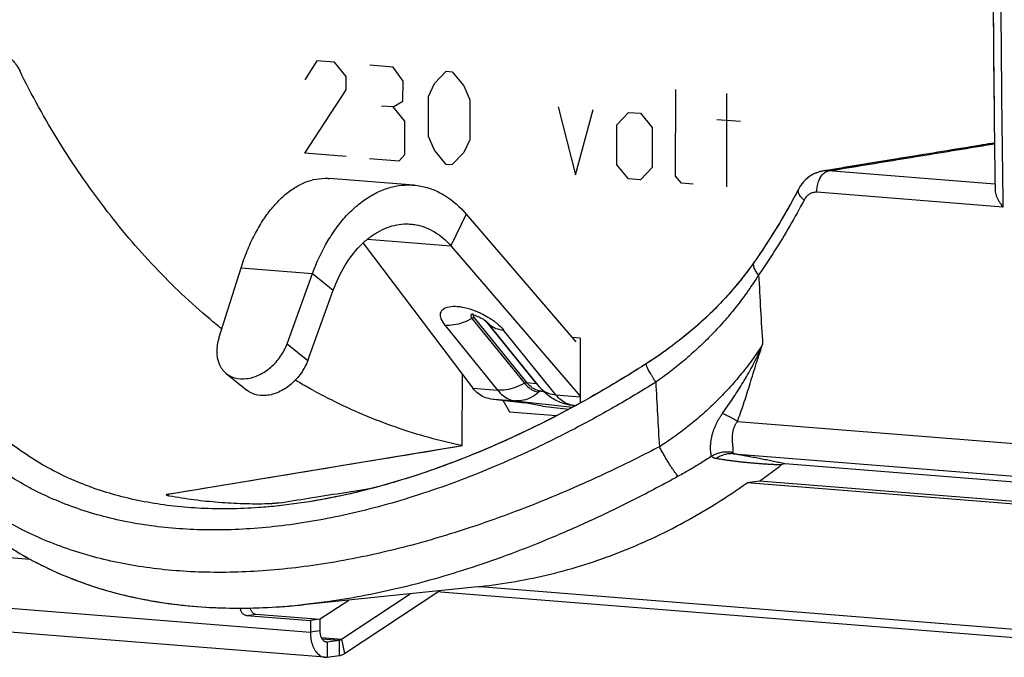
# Model space of a CAD drawing. Extents: x -40.1 to 16.8, y -25.3 to 26.4.
# Drawn here: x -27.4 to -2.2, y -24.2 to -7.9 of the extents above; entities that cross this region are included whole.
import ezdxf

# ---------------------------------------------------------------- set-up
doc = ezdxf.new("R2010")
doc.units = 0
doc.header["$LTSCALE"] = 16.335
doc.layers.get('0').update_dxf_attribs({"linetype": 'CONTINUOUS'})

msp = doc.modelspace()

# ---------------------------------------------------------------- linework, layer by layer
at = {"color": 9, "linetype": 'CONTINUOUS'}
for p, q in [((-19.808, -8.969), (-20.11, -9.456)), ((-19.356, -9.005), (-19.808, -8.969)), ((-19.055, -9.37), (-19.356, -9.005)), ((-17.848, -9.125), (-18.451, -9.077)), ((-17.597, -9.486), (-17.848, -9.125)), ((-16.793, -9.55), (-16.491, -9.233)), ((-16.491, -9.233), (-16.341, -9.245)), ((-16.341, -9.245), (-16.039, -9.61)), ((-19.055, -9.711), (-19.055, -9.37)), ((-17.598, -9.997), (-17.597, -9.486)), ((-16.944, -9.879), (-16.793, -9.55)), ((-20.112, -11.332), (-19.055, -9.711)), ((-16.039, -9.61), (-15.889, -9.963)), ((-10.614, -11.918), (-10.612, -9.701)), ((-9.307, -12.193), (-9.305, -9.805)), ((-17.849, -10.148), (-17.598, -9.997)), ((-16.945, -10.902), (-16.944, -9.879)), ((-15.889, -9.963), (-15.89, -10.986)), ((-17.849, -10.148), (-18.151, -10.124)), ((-17.548, -10.513), (-17.849, -10.148)), ((-13.627, -10.143), (-13.177, -11.885)), ((-13.177, -11.885), (-12.723, -10.215)), ((-12.12, -10.604), (-11.818, -10.287)), ((-11.818, -10.287), (-11.517, -10.311)), ((-11.517, -10.311), (-11.216, -10.676)), ((-17.549, -11.366), (-17.548, -10.513)), ((-9.557, -10.468), (-8.954, -10.516)), ((-12.121, -11.628), (-12.12, -10.604)), ((-11.216, -10.676), (-11.217, -11.7)), ((-16.795, -11.255), (-16.945, -10.902)), ((-15.89, -10.986), (-16.041, -11.315)), ((-19.056, -11.416), (-20.112, -11.332)), ((-16.493, -11.62), (-16.795, -11.255)), ((-16.041, -11.315), (-16.343, -11.632)), ((-18.453, -11.464), (-17.699, -11.524)), ((-17.699, -11.524), (-17.549, -11.366)), ((-16.343, -11.632), (-16.493, -11.62)), ((-11.82, -11.993), (-12.121, -11.628)), ((-11.217, -11.7), (-11.518, -12.017)), ((-2.435, -12.124), (-6.696, -11.785)), ((-11.518, -12.017), (-11.82, -11.993)), ((-10.463, -12.101), (-10.614, -11.918)), ((-10.162, -12.125), (-10.463, -12.101)), ((-2.232, -12.714), (-6.997, -12.334)), ((-15.98, -12.89), (-16.373, -13.703)), ((-18.504, -13.534), (-16.373, -13.703)), ((-21.745, -14.269), (-19.914, -14.414)), ((-19.914, -14.414), (-19.386, -14.842)), ((-15.832, -15.564), (-14.49, -17.225)), ((-14.427, -17.209), (-15.77, -15.547)), ((-15.486, -15.624), (-14.19, -17.228)), ((-16.517, -15.742), (-15.174, -17.403)), ((-13.679, -17.522), (-15.021, -15.861)), ((-20.567, -16.212), (-20.039, -16.64)), ((-15.805, -17.353), (-15.174, -17.403)), ((-14.427, -17.209), (-14.19, -17.228)), ((-15.361, -17.625), (-14.721, -17.676)), ((-14.065, -17.427), (-13.997, -17.433)), ((-13.679, -17.522), (-13.063, -17.571)), ((-14.721, -17.676), (-13.254, -17.838)), ((-13.246, -17.793), (-13.225, -17.795)), ((-13.225, -17.795), (-13.184, -17.799)), ((-13.185, -17.8), (-13.186, -17.8)), ((-9.034, -18.204), (-1.175, -18.83)), ((-9.124, -19.031), (-0.664, -19.704)), ((-23.621, -20.064), (-23.621, -20.114)), ((-15.622, -22.43), (1.11, -23.763)), ((-29.477, -22.844), (-19.97, -23.602)), ((-21.607, -23.173), (-21.363, -23.14)), ((-19.726, -23.569), (-19.97, -23.602)), ((-19.692, -23.739), (-19.173, -23.78)), ((-19.677, -23.767), (-19.23, -23.802)), ((-19.588, -23.84), (-19.543, -23.844)), ((-19.543, -23.844), (-19.544, -24.241)), ((-19.23, -23.802), (-19.23, -24.2)), ((-19.173, -23.78), (-19.098, -24.149))]:
    msp.add_line(p, q, dxfattribs=at)
at = {"color": 7, "linetype": 'CONTINUOUS'}
for p, q in [((-6.846, -11.791), (-6.847, -11.791)), ((-7.463, -12.247), (-7.463, -12.247)), ((-18.618, -13.634), (-15.805, -17.353)), ((-16.373, -13.703), (-13.063, -17.555)), ((-8.594, -14.109), (-8.594, -14.109)), ((-20.039, -16.64), (-19.386, -14.842)), ((-14.102, -17.318), (-15.445, -15.657)), ((-13.062, -16.072), (-13.259, -16.056)), ((-13.062, -16.072), (-13.064, -17.732)), ((-22.126, -16.974), (-21.598, -17.402)), ((-16.079, -18.822), (-16.077, -16.992)), ((-15.361, -17.625), (-14.467, -17.726)), ((-15.04, -17.661), (-14.872, -17.957)), ((-14.027, -17.815), (-14.467, -17.726)), ((-14.027, -17.815), (-13.35, -17.889)), ((-13.186, -17.8), (-13.246, -17.793)), ((-14.872, -17.957), (-13.665, -18.054)), ((-23.621, -20.064), (-16.079, -18.822)), ((1.422, -20.025), (-7.817, -19.289)), ((-8.467, -19.735), (-8.785, -19.774)), ((1.109, -20.562), (-8.785, -19.774)), ((1.425, -20.523), (-8.467, -19.735)), ((-20.002, -20.259), (-20.003, -20.26)), ((-37.448, -20.91), (-27.153, -21.73)), ((-15.691, -22.437), (-20.155, -22.898)), ((-19.098, -24.149), (-16.683, -22.551)), ((-16.635, -22.568), (1.242, -23.992)), ((-20.158, -22.898), (-20.161, -22.899)), ((-21.607, -23.173), (-19.97, -23.303)), ((-19.726, -23.271), (-19.97, -23.303)), ((-19.97, -23.303), (-19.97, -23.602)), ((-19.599, -24.243), (-29.106, -23.486)), ((-19.544, -24.241), (-19.23, -24.2))]:
    msp.add_line(p, q, dxfattribs=at)
at = {"color": 3, "linetype": 'CONTINUOUS'}
for p, q in [((-17.32, -12.151), (-19.481, -11.979)), ((-15.98, -12.89), (-13.168, -16.163)), ((-22.315, -16.073), (-21.745, -14.269)), ((-20.567, -16.212), (-19.914, -14.414)), ((-19.173, -23.78), (-17.411, -22.615)), ((-19.734, -23.27), (-18.989, -22.778)), ((-21.363, -23.14), (-19.726, -23.271)), ((-19.726, -23.271), (-19.726, -23.569)), ((-19.543, -23.844), (-19.23, -23.802))]:
    msp.add_line(p, q, dxfattribs=at)
at = {"color": 9, "linetype": 'CONTINUOUS'}
for points, knots in [([(-2.214, 8.526), (-2.242, 6.754), (-2.285, 3.21), (-2.31, -2.103), (-2.294, -7.41), (-2.257, -10.947), (-2.232, -12.714)], [0, 0, 0, 0, 0.250376, 0.500519, 0.750402, 1, 1, 1, 1]), ([(-6.696, -11.785), (-6.07, -11.682), (-4.815, -11.477), (-3.399, -11.246), (-2.609, -11.117), (-2.447, -11.09)], [0, 0, 0, 0, 0.442601, 0.885815, 1, 1, 1, 1]), ([(-6.997, -12.334), (-6.997, -12.31), (-6.995, -12.263), (-6.987, -12.192), (-6.973, -12.123), (-6.953, -12.057), (-6.928, -11.995), (-6.897, -11.94), (-6.863, -11.891), (-6.825, -11.85), (-6.784, -11.818), (-6.741, -11.796), (-6.711, -11.787), (-6.696, -11.785)], [0, 0, 0, 0, 0.106415, 0.212933, 0.318179, 0.42083, 0.519688, 0.613736, 0.702226, 0.784759, 0.86139, 0.932726, 1, 1, 1, 1]), ([(-6.906, -11.957), (-6.903, -11.951), (-6.889, -11.928), (-6.863, -11.891), (-6.825, -11.85), (-6.797, -11.828), (-6.783, -11.819)], [0, 0, 0, 0, 0.110494, 0.428326, 0.724763, 1, 1, 1, 1]), ([(-6.696, -11.785), (-6.726, -11.783), (-6.776, -11.782), (-6.825, -11.787), (-6.846, -11.791)], [0, 0, 0, 0, 0.584725, 1, 1, 1, 1]), ([(-6.783, -11.819), (-6.769, -11.81), (-6.746, -11.798), (-6.721, -11.79), (-6.711, -11.788)], [0, 0, 0, 0, 0.612288, 1, 1, 1, 1]), ([(-6.997, -12.334), (-6.997, -12.31), (-6.995, -12.263), (-6.987, -12.192), (-6.973, -12.123), (-6.953, -12.057), (-6.93, -12.002), (-6.913, -11.97), (-6.906, -11.957)], [0, 0, 0, 0, 0.182538, 0.365254, 0.545787, 0.72187, 0.891444, 1, 1, 1, 1]), ([(-7.325, -12.533), (-7.342, -12.518), (-7.373, -12.489), (-7.414, -12.442), (-7.444, -12.396), (-7.465, -12.352), (-7.475, -12.31), (-7.474, -12.275), (-7.467, -12.255), (-7.463, -12.247)], [0, 0, 0, 0, 0.200687, 0.384094, 0.547922, 0.691246, 0.815179, 0.923792, 1, 1, 1, 1]), ([(-7.325, -12.533), (-7.342, -12.518), (-7.373, -12.489), (-7.414, -12.442), (-7.444, -12.396), (-7.465, -12.352), (-7.475, -12.31), (-7.474, -12.275), (-7.467, -12.255), (-7.463, -12.247)], [0, 0, 0, 0, 0.200688, 0.384095, 0.547922, 0.691247, 0.81518, 0.923793, 1, 1, 1, 1]), ([(-6.997, -12.334), (-7.011, -12.333), (-7.04, -12.333), (-7.083, -12.338), (-7.125, -12.35), (-7.166, -12.368), (-7.204, -12.391), (-7.24, -12.419), (-7.272, -12.453), (-7.301, -12.491), (-7.318, -12.519), (-7.325, -12.533)], [0, 0, 0, 0, 0.106901, 0.213275, 0.319824, 0.427333, 0.536528, 0.648019, 0.76227, 0.879581, 1, 1, 1, 1]), ([(-7.325, -12.533), (-7.442, -12.756), (-7.685, -13.195), (-8.073, -13.835), (-8.348, -14.248), (-8.489, -14.451)], [0, 0, 0, 0, 0.336431, 0.669826, 1, 1, 1, 1]), ([(-8.489, -14.451), (-8.503, -14.435), (-8.53, -14.403), (-8.563, -14.353), (-8.59, -14.304), (-8.608, -14.257), (-8.617, -14.213), (-8.618, -14.172), (-8.61, -14.137), (-8.6, -14.117), (-8.594, -14.109)], [0, 0, 0, 0, 0.168574, 0.326323, 0.471572, 0.603336, 0.721581, 0.827563, 0.924188, 1, 1, 1, 1]), ([(-8.489, -14.451), (-8.503, -14.435), (-8.53, -14.403), (-8.563, -14.353), (-8.59, -14.304), (-8.608, -14.257), (-8.617, -14.213), (-8.618, -14.172), (-8.61, -14.137), (-8.6, -14.117), (-8.594, -14.109)], [0, 0, 0, 0, 0.168574, 0.326323, 0.471572, 0.603336, 0.72158, 0.827563, 0.924187, 1, 1, 1, 1]), ([(-8.489, -14.451), (-8.586, -14.606), (-8.786, -14.904), (-9.104, -15.323), (-9.43, -15.707), (-9.762, -16.059), (-10.098, -16.381), (-10.437, -16.677), (-10.778, -16.948), (-11.008, -17.117), (-11.123, -17.197)], [0, 0, 0, 0, 0.14349, 0.280616, 0.411855, 0.537774, 0.659201, 0.776557, 0.89005, 1, 1, 1, 1]), ([(-8.489, -14.451), (-8.473, -14.748), (-8.44, -15.342), (-8.405, -15.936), (-8.387, -16.234)], [0, 0, 0, 0, 0.498952, 1, 1, 1, 1]), ([(-21.053, -20.391), (-21.134, -20.398), (-21.464, -20.424), (-22.035, -20.449), (-22.76, -20.437), (-23.461, -20.382), (-24.14, -20.283), (-24.795, -20.14), (-25.428, -19.952), (-26.037, -19.719), (-26.623, -19.437), (-27.184, -19.106), (-27.718, -18.723), (-28.225, -18.287), (-28.701, -17.795), (-29.145, -17.245), (-29.552, -16.634), (-29.921, -15.959), (-30.134, -15.479), (-30.233, -15.229)], [0, 0, 0, 0, 0.021462, 0.087166, 0.150697, 0.212337, 0.272392, 0.331165, 0.388944, 0.4461, 0.502987, 0.559964, 0.617496, 0.675981, 0.735872, 0.797687, 0.861938, 0.92918, 1, 1, 1, 1]), ([(-21.053, -20.391), (-21.134, -20.398), (-21.464, -20.424), (-22.035, -20.449), (-22.76, -20.437), (-23.461, -20.382), (-24.14, -20.283), (-24.795, -20.14), (-25.428, -19.952), (-26.037, -19.719), (-26.623, -19.437), (-27.184, -19.106), (-27.718, -18.723), (-28.225, -18.287), (-28.701, -17.795), (-29.145, -17.245), (-29.552, -16.634), (-29.921, -15.959), (-30.134, -15.479), (-30.233, -15.229)], [0, 0, 0, 0, 0.021462, 0.087166, 0.150697, 0.212337, 0.272392, 0.331165, 0.388944, 0.4461, 0.502987, 0.559964, 0.617496, 0.675981, 0.735872, 0.797687, 0.861938, 0.92918, 1, 1, 1, 1]), ([(-16.517, -15.742), (-16.557, -15.691), (-16.62, -15.597), (-16.653, -15.435), (-16.566, -15.304), (-16.402, -15.252), (-16.194, -15.249), (-15.945, -15.297), (-15.774, -15.357), (-15.686, -15.395)], [0, 0, 0, 0, 0.140403, 0.245409, 0.337794, 0.452648, 0.605016, 0.791512, 1, 1, 1, 1]), ([(-11.123, -17.197), (-11.477, -17.419), (-12.178, -17.838), (-13.23, -18.413), (-14.258, -18.923), (-15.26, -19.369), (-16.234, -19.756), (-17.181, -20.085), (-18.099, -20.36), (-18.99, -20.583), (-19.853, -20.756), (-20.689, -20.88), (-21.498, -20.957), (-22.283, -20.989), (-23.043, -20.976), (-23.779, -20.918), (-24.491, -20.815), (-25.18, -20.667), (-25.846, -20.473), (-26.488, -20.232), (-27.105, -19.942), (-27.698, -19.602), (-28.263, -19.208), (-28.8, -18.76), (-29.306, -18.254), (-29.778, -17.689), (-30.214, -17.061), (-30.61, -16.368), (-30.839, -15.875), (-30.946, -15.618)], [0, 0, 0, 0, 0.05492, 0.107464, 0.157715, 0.205758, 0.251676, 0.295584, 0.337582, 0.377761, 0.41629, 0.453287, 0.488889, 0.523257, 0.556517, 0.588813, 0.620298, 0.651124, 0.681435, 0.711416, 0.741244, 0.771096, 0.801203, 0.831763, 0.863, 0.895174, 0.928542, 0.963385, 1, 1, 1, 1]), ([(-11.123, -17.197), (-11.477, -17.419), (-12.178, -17.838), (-13.23, -18.413), (-14.258, -18.923), (-15.26, -19.369), (-16.234, -19.756), (-17.181, -20.085), (-18.099, -20.36), (-18.99, -20.583), (-19.853, -20.756), (-20.689, -20.88), (-21.498, -20.957), (-22.283, -20.989), (-23.043, -20.976), (-23.779, -20.918), (-24.491, -20.815), (-25.18, -20.667), (-25.846, -20.473), (-26.488, -20.232), (-27.105, -19.942), (-27.698, -19.602), (-28.263, -19.208), (-28.8, -18.76), (-29.306, -18.254), (-29.778, -17.689), (-30.214, -17.061), (-30.61, -16.368), (-30.839, -15.875), (-30.946, -15.618)], [0, 0, 0, 0, 0.05492, 0.107464, 0.157715, 0.205758, 0.251676, 0.295584, 0.337582, 0.377761, 0.41629, 0.453287, 0.488889, 0.523257, 0.556517, 0.588813, 0.620298, 0.651124, 0.681435, 0.711416, 0.741244, 0.771096, 0.801203, 0.831763, 0.863, 0.895174, 0.928542, 0.963385, 1, 1, 1, 1]), ([(-15.832, -15.564), (-15.906, -15.606), (-16.057, -15.677), (-16.288, -15.739), (-16.444, -15.747), (-16.517, -15.742)], [0, 0, 0, 0, 0.356561, 0.692072, 1, 1, 1, 1]), ([(-15.834, -15.462), (-15.84, -15.465), (-15.852, -15.474), (-15.863, -15.499), (-15.856, -15.528), (-15.846, -15.544), (-15.841, -15.552)], [0, 0, 0, 0, 0.17506, 0.43333, 0.743108, 1, 1, 1, 1]), ([(-15.804, -15.453), (-15.81, -15.454), (-15.821, -15.456), (-15.831, -15.461), (-15.834, -15.462)], [0, 0, 0, 0, 0.626308, 1, 1, 1, 1]), ([(-15.77, -15.547), (-15.78, -15.547), (-15.798, -15.549), (-15.815, -15.555), (-15.822, -15.558)], [0, 0, 0, 0, 0.576499, 1, 1, 1, 1]), ([(-15.77, -15.547), (-15.776, -15.54), (-15.786, -15.525), (-15.792, -15.501), (-15.784, -15.485), (-15.776, -15.48), (-15.774, -15.479)], [0, 0, 0, 0, 0.37248, 0.659578, 0.902699, 1, 1, 1, 1]), ([(-15.597, -15.436), (-15.537, -15.464), (-15.451, -15.51), (-15.369, -15.562), (-15.342, -15.58)], [0, 0, 0, 0, 0.672836, 1, 1, 1, 1]), ([(-15.265, -15.634), (-15.241, -15.652), (-15.153, -15.72), (-15.072, -15.798), (-15.021, -15.861)], [0, 0, 0, 0, 0.269537, 1, 1, 1, 1]), ([(-15.376, -15.727), (-15.329, -15.766), (-15.215, -15.83), (-15.088, -15.855), (-15.021, -15.861)], [0, 0, 0, 0, 0.47877, 1, 1, 1, 1]), ([(-8.387, -16.234), (-8.484, -16.384), (-8.683, -16.672), (-9.001, -17.076), (-9.328, -17.445), (-9.662, -17.781), (-10, -18.088), (-10.341, -18.368), (-10.684, -18.622), (-10.917, -18.779), (-11.032, -18.853)], [0, 0, 0, 0, 0.14314, 0.279875, 0.410961, 0.537054, 0.658568, 0.775989, 0.88976, 1, 1, 1, 1]), ([(-9.417, -18.002), (-9.377, -17.946), (-9.297, -17.832), (-9.178, -17.659), (-9.06, -17.481), (-8.943, -17.296), (-8.827, -17.105), (-8.712, -16.904), (-8.6, -16.693), (-8.489, -16.469), (-8.42, -16.314), (-8.387, -16.234)], [0, 0, 0, 0, 0.101015, 0.203385, 0.307476, 0.413745, 0.522727, 0.635056, 0.751562, 0.873131, 1, 1, 1, 1]), ([(-9.034, -18.204), (-9.006, -18.131), (-8.951, -17.984), (-8.874, -17.758), (-8.799, -17.527), (-8.724, -17.287), (-8.648, -17.039), (-8.568, -16.78), (-8.482, -16.51), (-8.42, -16.327), (-8.387, -16.234)], [0, 0, 0, 0, 0.112798, 0.227419, 0.344609, 0.465197, 0.590099, 0.720322, 0.857048, 1, 1, 1, 1]), ([(-11.123, -17.197), (-11.136, -17.177), (-11.162, -17.136), (-11.2, -17.074), (-11.236, -17.015), (-11.269, -16.958), (-11.298, -16.905), (-11.322, -16.858), (-11.342, -16.816), (-11.357, -16.782), (-11.366, -16.755), (-11.371, -16.739), (-11.37, -16.727), (-11.367, -16.725), (-11.367, -16.725)], [0, 0, 0, 0, 0.13681, 0.271859, 0.402264, 0.525247, 0.638193, 0.73872, 0.824733, 0.894496, 0.946735, 0.98091, 0.998733, 1, 1, 1, 1]), ([(-11.123, -17.197), (-11.136, -17.177), (-11.162, -17.136), (-11.2, -17.074), (-11.236, -17.015), (-11.269, -16.958), (-11.298, -16.905), (-11.322, -16.858), (-11.342, -16.816), (-11.357, -16.782), (-11.366, -16.755), (-11.371, -16.739), (-11.37, -16.727), (-11.367, -16.725), (-11.367, -16.725)], [0, 0, 0, 0, 0.13681, 0.271859, 0.402264, 0.525247, 0.638194, 0.738721, 0.824733, 0.894496, 0.946736, 0.980911, 0.998734, 1, 1, 1, 1]), ([(-14.49, -17.225), (-14.563, -17.268), (-14.714, -17.339), (-14.946, -17.401), (-15.101, -17.409), (-15.174, -17.403)], [0, 0, 0, 0, 0.356561, 0.692072, 1, 1, 1, 1]), ([(-14.427, -17.209), (-14.434, -17.209), (-14.448, -17.209), (-14.469, -17.215), (-14.483, -17.221), (-14.49, -17.225)], [0, 0, 0, 0, 0.307928, 0.643439, 1, 1, 1, 1]), ([(-14.49, -17.225), (-14.456, -17.267), (-14.396, -17.328), (-14.324, -17.376), (-14.295, -17.392)], [0, 0, 0, 0, 0.617856, 1, 1, 1, 1]), ([(-14.278, -17.348), (-14.291, -17.339), (-14.347, -17.299), (-14.395, -17.249), (-14.427, -17.209)], [0, 0, 0, 0, 0.238601, 1, 1, 1, 1]), ([(-14.295, -17.392), (-14.281, -17.4), (-14.225, -17.427), (-14.165, -17.443), (-14.119, -17.448)], [0, 0, 0, 0, 0.256023, 1, 1, 1, 1]), ([(-14.076, -17.349), (-14.062, -17.363), (-14.003, -17.418), (-13.872, -17.491), (-13.745, -17.517), (-13.679, -17.522)], [0, 0, 0, 0, 0.130496, 0.546789, 1, 1, 1, 1]), ([(-11.123, -17.197), (-11.109, -17.473), (-11.079, -18.025), (-11.048, -18.577), (-11.032, -18.853)], [0, 0, 0, 0, 0.498918, 1, 1, 1, 1]), ([(-11.032, -18.853), (-11.407, -19.047), (-12.145, -19.415), (-13.247, -19.919), (-14.318, -20.364), (-15.36, -20.753), (-16.371, -21.088), (-17.351, -21.371), (-18.302, -21.604), (-19.224, -21.789), (-20.116, -21.927), (-20.981, -22.02), (-21.819, -22.068), (-22.63, -22.073), (-23.414, -22.034), (-24.172, -21.951), (-24.904, -21.825), (-25.61, -21.655), (-26.29, -21.441), (-26.942, -21.18), (-27.567, -20.872), (-28.162, -20.516), (-28.725, -20.11), (-29.256, -19.652), (-29.751, -19.139), (-30.208, -18.571), (-30.555, -18.047), (-30.745, -17.711), (-30.809, -17.591)], [0, 0, 0, 0, 0.057593, 0.112703, 0.165525, 0.216114, 0.264554, 0.311027, 0.355532, 0.398305, 0.43943, 0.478951, 0.517138, 0.554, 0.589686, 0.624384, 0.658137, 0.691141, 0.723534, 0.75544, 0.787051, 0.818538, 0.850086, 0.881911, 0.914242, 0.947308, 0.98137, 1, 1, 1, 1]), ([(-11.032, -18.853), (-11.407, -19.047), (-12.145, -19.415), (-13.247, -19.919), (-14.318, -20.364), (-15.36, -20.753), (-16.371, -21.088), (-17.351, -21.371), (-18.302, -21.604), (-19.224, -21.789), (-20.116, -21.927), (-20.981, -22.02), (-21.819, -22.068), (-22.63, -22.073), (-23.414, -22.034), (-24.172, -21.951), (-24.904, -21.825), (-25.61, -21.655), (-26.29, -21.441), (-26.942, -21.18), (-27.567, -20.872), (-28.162, -20.516), (-28.725, -20.11), (-29.256, -19.652), (-29.751, -19.139), (-30.208, -18.571), (-30.555, -18.047), (-30.745, -17.711), (-30.809, -17.591)], [0, 0, 0, 0, 0.057593, 0.112703, 0.165525, 0.216114, 0.264554, 0.311027, 0.355532, 0.398305, 0.43943, 0.478951, 0.517138, 0.554, 0.589686, 0.624384, 0.658137, 0.691141, 0.723534, 0.75544, 0.787051, 0.818538, 0.850086, 0.881911, 0.914242, 0.947308, 0.98137, 1, 1, 1, 1]), ([(-15.174, -17.403), (-15.133, -17.454), (-15.045, -17.543), (-14.89, -17.639), (-14.776, -17.67), (-14.721, -17.676)], [0, 0, 0, 0, 0.359432, 0.688825, 1, 1, 1, 1]), ([(-14.119, -17.448), (-14.175, -17.501), (-14.297, -17.591), (-14.505, -17.671), (-14.65, -17.682), (-14.721, -17.676)], [0, 0, 0, 0, 0.348707, 0.679827, 1, 1, 1, 1]), ([(-14.065, -17.427), (-14.071, -17.427), (-14.084, -17.428), (-14.103, -17.435), (-14.114, -17.443), (-14.119, -17.448)], [0, 0, 0, 0, 0.320173, 0.651293, 1, 1, 1, 1]), ([(-13.44, -17.727), (-13.476, -17.707), (-13.564, -17.649), (-13.638, -17.573), (-13.679, -17.522)], [0, 0, 0, 0, 0.382144, 1, 1, 1, 1]), ([(-13.335, -17.772), (-13.353, -17.766), (-13.389, -17.753), (-13.423, -17.736), (-13.44, -17.727)], [0, 0, 0, 0, 0.494772, 1, 1, 1, 1]), ([(-9.697, -19.095), (-9.697, -19.091), (-9.699, -19.083), (-9.702, -19.07), (-9.705, -19.056), (-9.707, -19.04), (-9.71, -19.023), (-9.712, -19.005), (-9.715, -18.986), (-9.717, -18.966), (-9.718, -18.945), (-9.719, -18.922), (-9.72, -18.898), (-9.72, -18.873), (-9.72, -18.847), (-9.719, -18.82), (-9.717, -18.791), (-9.715, -18.761), (-9.711, -18.73), (-9.707, -18.697), (-9.702, -18.664), (-9.695, -18.63), (-9.688, -18.595), (-9.68, -18.56), (-9.67, -18.524), (-9.66, -18.487), (-9.648, -18.45), (-9.635, -18.413), (-9.62, -18.374), (-9.605, -18.336), (-9.588, -18.297), (-9.57, -18.259), (-9.551, -18.221), (-9.531, -18.184), (-9.511, -18.147), (-9.489, -18.111), (-9.466, -18.075), (-9.442, -18.038), (-9.426, -18.014), (-9.417, -18.002)], [0, 0, 0, 0, 0.010382, 0.021825, 0.034329, 0.047905, 0.062515, 0.078102, 0.094655, 0.112176, 0.130673, 0.150159, 0.170652, 0.192175, 0.214758, 0.238434, 0.263243, 0.289228, 0.316425, 0.344675, 0.373716, 0.403485, 0.434007, 0.465284, 0.49732, 0.530119, 0.563693, 0.598055, 0.633205, 0.669191, 0.705864, 0.742635, 0.778994, 0.81501, 0.851068, 0.887426, 0.924227, 0.96168, 1, 1, 1, 1]), ([(-9.034, -18.204), (-9.056, -18.188), (-9.103, -18.158), (-9.176, -18.115), (-9.253, -18.075), (-9.334, -18.037), (-9.389, -18.013), (-9.417, -18.002)], [0, 0, 0, 0, 0.187357, 0.383172, 0.585365, 0.791734, 1, 1, 1, 1]), ([(-9.145, -18.999), (-9.144, -18.996), (-9.142, -18.991), (-9.14, -18.981), (-9.139, -18.971), (-9.138, -18.959), (-9.138, -18.946), (-9.139, -18.932), (-9.14, -18.917), (-9.141, -18.902), (-9.142, -18.885), (-9.144, -18.867), (-9.146, -18.849), (-9.148, -18.829), (-9.15, -18.809), (-9.152, -18.787), (-9.154, -18.765), (-9.155, -18.741), (-9.157, -18.717), (-9.158, -18.692), (-9.159, -18.667), (-9.16, -18.641), (-9.159, -18.615), (-9.159, -18.588), (-9.157, -18.562), (-9.155, -18.535), (-9.152, -18.508), (-9.148, -18.48), (-9.143, -18.453), (-9.137, -18.426), (-9.13, -18.399), (-9.121, -18.372), (-9.112, -18.346), (-9.102, -18.321), (-9.091, -18.297), (-9.078, -18.273), (-9.065, -18.25), (-9.05, -18.226), (-9.039, -18.211), (-9.034, -18.204)], [0, 0, 0, 0, 0.010615, 0.02233, 0.035266, 0.049502, 0.065034, 0.081811, 0.099813, 0.119027, 0.139436, 0.161022, 0.183771, 0.207671, 0.232712, 0.258885, 0.286186, 0.314611, 0.34414, 0.374547, 0.405499, 0.436883, 0.468685, 0.500869, 0.533406, 0.566266, 0.599436, 0.63291, 0.666676, 0.700775, 0.735074, 0.769054, 0.802299, 0.83494, 0.867382, 0.899906, 0.932688, 0.96597, 1, 1, 1, 1]), ([(-9.145, -18.999), (-9.144, -18.996), (-9.142, -18.991), (-9.14, -18.981), (-9.139, -18.971), (-9.138, -18.959), (-9.138, -18.946), (-9.139, -18.932), (-9.14, -18.917), (-9.141, -18.902), (-9.142, -18.885), (-9.144, -18.867), (-9.146, -18.849), (-9.148, -18.829), (-9.15, -18.809), (-9.152, -18.787), (-9.154, -18.765), (-9.155, -18.741), (-9.157, -18.717), (-9.158, -18.692), (-9.159, -18.667), (-9.16, -18.641), (-9.159, -18.615), (-9.159, -18.588), (-9.157, -18.562), (-9.155, -18.535), (-9.152, -18.508), (-9.148, -18.48), (-9.143, -18.453), (-9.137, -18.426), (-9.13, -18.399), (-9.121, -18.372), (-9.112, -18.346), (-9.102, -18.321), (-9.091, -18.297), (-9.078, -18.273), (-9.065, -18.25), (-9.05, -18.226), (-9.039, -18.211), (-9.034, -18.204)], [0, 0, 0, 0, 0.010615, 0.02233, 0.035266, 0.049502, 0.065034, 0.081811, 0.099813, 0.119027, 0.139436, 0.161022, 0.183771, 0.207671, 0.232712, 0.258885, 0.286186, 0.314611, 0.34414, 0.374547, 0.405499, 0.436883, 0.468685, 0.500869, 0.533406, 0.566266, 0.599436, 0.63291, 0.666676, 0.700775, 0.735074, 0.769054, 0.802299, 0.83494, 0.867382, 0.899906, 0.932688, 0.96597, 1, 1, 1, 1]), ([(-10.548, -19.608), (-10.558, -19.598), (-10.58, -19.574), (-10.614, -19.531), (-10.654, -19.476), (-10.699, -19.41), (-10.749, -19.335), (-10.802, -19.25), (-10.857, -19.159), (-10.915, -19.061), (-10.974, -18.959), (-11.013, -18.889), (-11.032, -18.853)], [0, 0, 0, 0, 0.046842, 0.108584, 0.184494, 0.273533, 0.374426, 0.485703, 0.605726, 0.732719, 0.864798, 1, 1, 1, 1]), ([(-9.697, -19.095), (-9.79, -19.157), (-9.978, -19.277), (-10.262, -19.447), (-10.453, -19.555), (-10.548, -19.608)], [0, 0, 0, 0, 0.339075, 0.672437, 1, 1, 1, 1]), ([(-9.145, -18.999), (-9.176, -18.993), (-9.238, -18.986), (-9.333, -18.985), (-9.428, -18.996), (-9.521, -19.018), (-9.611, -19.05), (-9.669, -19.079), (-9.697, -19.095)], [0, 0, 0, 0, 0.164653, 0.330227, 0.49667, 0.663881, 0.831716, 1, 1, 1, 1]), ([(-9.577, -19.155), (-9.582, -19.154), (-9.591, -19.152), (-9.605, -19.149), (-9.618, -19.145), (-9.631, -19.14), (-9.643, -19.135), (-9.655, -19.129), (-9.667, -19.122), (-9.677, -19.114), (-9.687, -19.105), (-9.694, -19.098), (-9.697, -19.095)], [0, 0, 0, 0, 0.104927, 0.20807, 0.30952, 0.409492, 0.508303, 0.606315, 0.703937, 0.801672, 0.900174, 1, 1, 1, 1]), ([(-9.124, -19.031), (-9.155, -19.028), (-9.218, -19.027), (-9.312, -19.039), (-9.405, -19.064), (-9.494, -19.102), (-9.55, -19.136), (-9.577, -19.155)], [0, 0, 0, 0, 0.196405, 0.39404, 0.593547, 0.795425, 1, 1, 1, 1]), ([(-7.912, -19.318), (-7.95, -19.317), (-8.025, -19.314), (-8.135, -19.308), (-8.243, -19.302), (-8.349, -19.295), (-8.453, -19.288), (-8.555, -19.28), (-8.655, -19.272), (-8.753, -19.263), (-8.849, -19.253), (-8.944, -19.243), (-9.038, -19.233), (-9.13, -19.221), (-9.221, -19.209), (-9.311, -19.197), (-9.4, -19.184), (-9.488, -19.17), (-9.547, -19.16), (-9.577, -19.155)], [0, 0, 0, 0, 0.067702, 0.133844, 0.19854, 0.261892, 0.323991, 0.384928, 0.444783, 0.503634, 0.561555, 0.618613, 0.674875, 0.730402, 0.785254, 0.839484, 0.893149, 0.946239, 1, 1, 1, 1]), ([(-9.124, -19.031), (-9.125, -19.03), (-9.129, -19.029), (-9.133, -19.028), (-9.137, -19.026), (-9.141, -19.023), (-9.144, -19.02), (-9.146, -19.017), (-9.147, -19.013), (-9.147, -19.009), (-9.147, -19.004), (-9.146, -19.001), (-9.145, -18.999)], [0, 0, 0, 0, 0.119828, 0.22993, 0.330817, 0.423644, 0.510468, 0.594487, 0.680139, 0.772734, 0.877766, 1, 1, 1, 1]), ([(-7.817, -19.289), (-7.84, -19.284), (-7.888, -19.274), (-7.96, -19.259), (-8.032, -19.243), (-8.104, -19.228), (-8.178, -19.213), (-8.252, -19.198), (-8.326, -19.183), (-8.402, -19.168), (-8.478, -19.153), (-8.555, -19.138), (-8.633, -19.123), (-8.712, -19.108), (-8.791, -19.092), (-8.872, -19.077), (-8.954, -19.062), (-9.038, -19.046), (-9.095, -19.036), (-9.124, -19.031)], [0, 0, 0, 0, 0.054581, 0.109515, 0.164832, 0.220558, 0.276724, 0.333362, 0.390505, 0.448191, 0.506456, 0.565342, 0.624892, 0.685148, 0.746163, 0.807977, 0.870645, 0.934202, 1, 1, 1, 1]), ([(-10.548, -19.608), (-10.916, -19.81), (-11.642, -20.195), (-12.728, -20.721), (-13.785, -21.187), (-14.814, -21.594), (-15.813, -21.945), (-16.784, -22.242), (-17.727, -22.488), (-18.641, -22.683), (-19.449, -22.816), (-19.952, -22.877), (-20.158, -22.898)], [0, 0, 0, 0, 0.123246, 0.241111, 0.354029, 0.462131, 0.565613, 0.664874, 0.759932, 0.851303, 0.939185, 1, 1, 1, 1]), ([(-10.548, -19.608), (-10.916, -19.81), (-11.642, -20.195), (-12.728, -20.721), (-13.785, -21.187), (-14.814, -21.594), (-15.813, -21.945), (-16.784, -22.242), (-17.727, -22.488), (-18.641, -22.683), (-19.435, -22.813), (-19.924, -22.874), (-20.116, -22.894)], [0, 0, 0, 0, 0.12376, 0.242115, 0.355504, 0.464057, 0.56797, 0.667645, 0.763099, 0.854851, 0.943099, 1, 1, 1, 1]), ([(-20.003, -20.26), (-20.177, -20.287), (-20.432, -20.324), (-20.689, -20.354), (-20.771, -20.363)], [0, 0, 0, 0, 0.67952, 1, 1, 1, 1])]:
    msp.add_open_spline(points, degree=3, knots=knots, dxfattribs=at)
at = {"color": 7, "linetype": 'CONTINUOUS'}
for points, knots in [([(-2.416, 8.088), (-2.45, 5.899), (-2.498, 1.324), (-2.504, -4.921), (-2.472, -8.976), (-2.453, -10.646)], [0, 0, 0, 0, 0.35065, 0.732477, 1, 1, 1, 1]), ([(-2.438, 6.54), (-2.452, 5.446), (-2.483, 2.578), (-2.505, -2.061), (-2.491, -6.696), (-2.465, -9.557), (-2.453, -10.646)], [0, 0, 0, 0, 0.191039, 0.500578, 0.809796, 1, 1, 1, 1]), ([(-28.081, -8.708), (-28.052, -8.71), (-27.993, -8.719), (-27.906, -8.744), (-27.821, -8.781), (-27.74, -8.83), (-27.662, -8.889), (-27.59, -8.958), (-27.525, -9.036), (-27.466, -9.123), (-27.432, -9.184), (-27.416, -9.216)], [0, 0, 0, 0, 0.101077, 0.204291, 0.309469, 0.417342, 0.528476, 0.642206, 0.758793, 0.878437, 1, 1, 1, 1]), ([(-22.24, -15.835), (-22.341, -15.752), (-22.69, -15.464), (-23.271, -14.943), (-23.963, -14.249), (-24.626, -13.509), (-25.257, -12.727), (-25.854, -11.904), (-26.416, -11.043), (-26.94, -10.146), (-27.262, -9.53), (-27.416, -9.216)], [0, 0, 0, 0, 0.046267, 0.160502, 0.276224, 0.393478, 0.512144, 0.632235, 0.753626, 0.876254, 1, 1, 1, 1]), ([(-22.24, -15.835), (-22.341, -15.752), (-22.69, -15.464), (-23.271, -14.943), (-23.963, -14.249), (-24.626, -13.509), (-25.257, -12.727), (-25.854, -11.904), (-26.416, -11.043), (-26.94, -10.146), (-27.262, -9.53), (-27.416, -9.216)], [0, 0, 0, 0, 0.046267, 0.160502, 0.276224, 0.393478, 0.512144, 0.632235, 0.753626, 0.876254, 1, 1, 1, 1]), ([(-2.448, -11.072), (-2.65, -11.105), (-3.496, -11.243), (-4.913, -11.475), (-6.128, -11.673), (-6.699, -11.767)], [0, 0, 0, 0, 0.142915, 0.596811, 1, 1, 1, 1]), ([(-2.448, -11.072), (-2.656, -11.106), (-3.494, -11.243), (-4.762, -11.45), (-5.822, -11.623), (-6.251, -11.694)], [0, 0, 0, 0, 0.164231, 0.661425, 1, 1, 1, 1]), ([(-6.868, -11.795), (-6.897, -11.8), (-7.01, -11.828), (-7.196, -11.92), (-7.362, -12.081), (-7.438, -12.201), (-7.463, -12.247)], [0, 0, 0, 0, 0.112662, 0.45049, 0.79714, 1, 1, 1, 1]), ([(-6.935, -11.81), (-6.957, -11.817), (-7.012, -11.835), (-7.098, -11.873), (-7.189, -11.929), (-7.273, -11.997), (-7.349, -12.076), (-7.413, -12.16), (-7.448, -12.219), (-7.463, -12.247)], [0, 0, 0, 0, 0.098703, 0.24774, 0.398398, 0.551165, 0.706555, 0.865132, 1, 1, 1, 1]), ([(-2.433, -12.275), (-2.433, -12.278), (-2.432, -12.292), (-2.43, -12.317), (-2.423, -12.35), (-2.414, -12.385), (-2.402, -12.421), (-2.387, -12.457), (-2.371, -12.494), (-2.352, -12.531), (-2.331, -12.568), (-2.308, -12.605), (-2.284, -12.642), (-2.259, -12.678), (-2.241, -12.702), (-2.232, -12.714)], [0, 0, 0, 0, 0.017825, 0.083722, 0.153446, 0.226836, 0.303649, 0.383599, 0.46636, 0.551579, 0.638876, 0.727837, 0.818012, 0.908911, 1, 1, 1, 1]), ([(-2.433, -12.275), (-2.433, -12.278), (-2.432, -12.292), (-2.43, -12.317), (-2.423, -12.35), (-2.414, -12.385), (-2.402, -12.421), (-2.387, -12.457), (-2.371, -12.494), (-2.352, -12.531), (-2.331, -12.568), (-2.308, -12.605), (-2.284, -12.642), (-2.259, -12.678), (-2.241, -12.702), (-2.232, -12.714)], [0, 0, 0, 0, 0.017825, 0.083722, 0.153446, 0.226836, 0.303649, 0.383599, 0.46636, 0.551579, 0.638876, 0.727837, 0.818012, 0.908911, 1, 1, 1, 1]), ([(-7.554, -12.418), (-7.638, -12.575), (-7.846, -12.945), (-8.156, -13.456), (-8.386, -13.806), (-8.484, -13.95)], [0, 0, 0, 0, 0.298387, 0.709725, 1, 1, 1, 1]), ([(-7.554, -12.418), (-7.633, -12.565), (-7.844, -12.943), (-8.154, -13.454), (-8.391, -13.813), (-8.484, -13.95)], [0, 0, 0, 0, 0.280472, 0.723241, 1, 1, 1, 1]), ([(-19.386, -14.842), (-19.306, -14.625), (-19.116, -14.221), (-18.787, -13.782), (-18.486, -13.508), (-18.253, -13.348), (-18.009, -13.232), (-17.76, -13.16), (-17.555, -13.14), (-17.435, -13.145), (-17.399, -13.148)], [0, 0, 0, 0, 0.248373, 0.477061, 0.583264, 0.684037, 0.779935, 0.871948, 0.96143, 1, 1, 1, 1]), ([(-17.399, -13.148), (-17.353, -13.151), (-17.224, -13.168), (-17.015, -13.229), (-16.699, -13.386), (-16.494, -13.566), (-16.373, -13.703)], [0, 0, 0, 0, 0.117062, 0.326402, 0.541541, 1, 1, 1, 1]), ([(-8.739, -14.311), (-8.796, -14.388), (-8.96, -14.602), (-9.243, -14.938), (-9.589, -15.307), (-9.942, -15.643), (-10.298, -15.952), (-10.657, -16.235), (-11.012, -16.492), (-11.25, -16.65), (-11.367, -16.725)], [0, 0, 0, 0, 0.079463, 0.226077, 0.366739, 0.5023, 0.633434, 0.760619, 0.884318, 1, 1, 1, 1]), ([(-8.739, -14.311), (-8.893, -14.519), (-9.275, -14.99), (-9.929, -15.65), (-10.654, -16.244), (-11.141, -16.58), (-11.367, -16.725)], [0, 0, 0, 0, 0.216532, 0.505853, 0.775478, 1, 1, 1, 1]), ([(-15.862, -15.457), (-15.863, -15.457), (-15.861, -15.457), (-15.83, -15.463), (-15.787, -15.474), (-15.744, -15.488), (-15.722, -15.497)], [0, 0, 0, 0, 0.04207, 0.096473, 0.529507, 1, 1, 1, 1]), ([(-15.722, -15.497), (-15.709, -15.501), (-15.657, -15.523), (-15.602, -15.554), (-15.572, -15.568)], [0, 0, 0, 0, 0.234999, 1, 1, 1, 1]), ([(-20.039, -16.64), (-20.081, -16.756), (-20.201, -16.983), (-20.456, -17.263), (-20.764, -17.462), (-21.086, -17.555), (-21.379, -17.534), (-21.539, -17.45), (-21.599, -17.401)], [0, 0, 0, 0, 0.187053, 0.38373, 0.567777, 0.734378, 0.883852, 1, 1, 1, 1]), ([(-11.367, -16.725), (-11.998, -17.129), (-13.287, -17.89), (-15.256, -18.851), (-17.199, -19.597), (-18.779, -20.035), (-19.705, -20.212), (-20.003, -20.26)], [0, 0, 0, 0, 0.239541, 0.477309, 0.699144, 0.9035, 1, 1, 1, 1]), ([(-11.367, -16.725), (-11.686, -16.929), (-12.322, -17.32), (-13.279, -17.86), (-14.219, -18.343), (-15.134, -18.77), (-16.024, -19.143), (-16.889, -19.464), (-17.728, -19.737), (-18.541, -19.962), (-19.296, -20.135), (-19.781, -20.224), (-20.002, -20.259)], [0, 0, 0, 0, 0.120909, 0.238465, 0.350856, 0.458278, 0.560933, 0.659035, 0.752807, 0.842514, 0.928453, 1, 1, 1, 1]), ([(-19.923, -17.395), (-20.029, -17.337), (-20.175, -17.254), (-20.319, -17.17), (-20.358, -17.146)], [0, 0, 0, 0, 0.725468, 1, 1, 1, 1]), ([(-16.079, -18.822), (-16.365, -18.764), (-16.937, -18.626), (-17.783, -18.362), (-18.618, -18.039), (-19.331, -17.71), (-19.761, -17.484), (-19.923, -17.395)], [0, 0, 0, 0, 0.213025, 0.428178, 0.645575, 0.865675, 1, 1, 1, 1]), ([(-16.079, -18.822), (-16.365, -18.764), (-16.937, -18.626), (-17.783, -18.362), (-18.618, -18.039), (-19.331, -17.71), (-19.761, -17.484), (-19.923, -17.395)], [0, 0, 0, 0, 0.213025, 0.428178, 0.645575, 0.865675, 1, 1, 1, 1]), ([(-15.361, -17.625), (-15.416, -17.619), (-15.527, -17.588), (-15.679, -17.493), (-15.765, -17.403), (-15.805, -17.353)], [0, 0, 0, 0, 0.30973, 0.638948, 1, 1, 1, 1]), ([(-30.929, -17.655), (-30.814, -17.903), (-30.567, -18.383), (-30.141, -19.058), (-29.671, -19.677), (-29.162, -20.237), (-28.615, -20.742), (-28.033, -21.193), (-27.417, -21.592), (-26.767, -21.941), (-26.084, -22.24), (-25.372, -22.488), (-24.63, -22.687), (-23.859, -22.836), (-23.061, -22.936), (-22.236, -22.986), (-21.384, -22.987), (-20.708, -22.95), (-20.317, -22.914), (-20.217, -22.904)], [0, 0, 0, 0, 0.06399, 0.126447, 0.18694, 0.245928, 0.303851, 0.361189, 0.418451, 0.475986, 0.534059, 0.592926, 0.652843, 0.714058, 0.776813, 0.84134, 0.907857, 0.976567, 1, 1, 1, 1]), ([(-30.929, -17.656), (-30.68, -18.192), (-30.096, -19.201), (-28.963, -20.492), (-27.627, -21.514), (-26.114, -22.272), (-24.435, -22.769), (-22.61, -23.005), (-21.168, -22.989), (-20.341, -22.917), (-20.161, -22.899)], [0, 0, 0, 0, 0.13813, 0.270549, 0.398882, 0.529012, 0.663956, 0.80611, 0.957654, 1, 1, 1, 1]), ([(-23.592, -20.06), (-22.345, -19.854), (-19.84, -19.442), (-17.336, -19.029), (-16.079, -18.822)], [0, 0, 0, 0, 0.4981, 1, 1, 1, 1]), ([(-8.467, -19.735), (-8.405, -19.69), (-8.28, -19.599), (-8.095, -19.46), (-7.973, -19.366), (-7.912, -19.318)], [0, 0, 0, 0, 0.332478, 0.665807, 1, 1, 1, 1]), ([(-7.817, -19.289), (-7.825, -19.289), (-7.843, -19.289), (-7.868, -19.294), (-7.892, -19.304), (-7.906, -19.313), (-7.912, -19.318)], [0, 0, 0, 0, 0.25577, 0.505757, 0.75302, 1, 1, 1, 1]), ([(-15.622, -22.43), (-15.319, -22.397), (-14.716, -22.311), (-13.819, -22.123), (-12.935, -21.876), (-12.066, -21.57), (-11.213, -21.206), (-10.379, -20.786), (-9.566, -20.31), (-9.043, -19.958), (-8.785, -19.774)], [0, 0, 0, 0, 0.123206, 0.246513, 0.370198, 0.494356, 0.619291, 0.745065, 0.871941, 1, 1, 1, 1]), ([(-15.622, -22.43), (-15.319, -22.397), (-14.716, -22.311), (-13.819, -22.123), (-12.935, -21.876), (-12.066, -21.57), (-11.213, -21.206), (-10.379, -20.786), (-9.566, -20.31), (-9.043, -19.958), (-8.785, -19.774)], [0, 0, 0, 0, 0.123206, 0.246513, 0.370198, 0.494356, 0.619291, 0.745065, 0.871941, 1, 1, 1, 1]), ([(-23.661, -20.083), (-23.661, -20.081), (-23.659, -20.076), (-23.651, -20.072), (-23.638, -20.068), (-23.627, -20.065), (-23.621, -20.064)], [0, 0, 0, 0, 0.096102, 0.292671, 0.594261, 1, 1, 1, 1]), ([(-23.583, -20.114), (-23.592, -20.112), (-23.608, -20.109), (-23.629, -20.103), (-23.645, -20.098), (-23.655, -20.092), (-23.661, -20.086), (-23.661, -20.083), (-23.661, -20.083)], [0, 0, 0, 0, 0.300756, 0.554191, 0.751744, 0.892735, 0.981909, 1, 1, 1, 1]), ([(-23.583, -20.114), (-23.592, -20.112), (-23.608, -20.109), (-23.629, -20.103), (-23.645, -20.098), (-23.655, -20.092), (-23.661, -20.086), (-23.661, -20.083), (-23.661, -20.083)], [0, 0, 0, 0, 0.300756, 0.554191, 0.751744, 0.892735, 0.981909, 1, 1, 1, 1]), ([(-21.059, -20.315), (-21.269, -20.32), (-21.69, -20.319), (-22.322, -20.284), (-22.955, -20.218), (-23.374, -20.152), (-23.583, -20.114)], [0, 0, 0, 0, 0.248598, 0.497998, 0.748403, 1, 1, 1, 1]), ([(-20.779, -20.291), (-20.787, -20.292), (-20.804, -20.295), (-20.832, -20.298), (-20.862, -20.301), (-20.895, -20.305), (-20.929, -20.308), (-20.963, -20.31), (-20.997, -20.312), (-21.029, -20.314), (-21.049, -20.315), (-21.059, -20.315)], [0, 0, 0, 0, 0.084776, 0.184247, 0.294434, 0.413022, 0.537184, 0.661158, 0.781583, 0.896054, 1, 1, 1, 1]), ([(-16.635, -22.568), (-16.638, -22.567), (-16.649, -22.566), (-16.668, -22.56), (-16.685, -22.55), (-16.694, -22.543), (-16.696, -22.541)], [0, 0, 0, 0, 0.112249, 0.487588, 0.880549, 1, 1, 1, 1]), ([(-21.607, -23.173), (-21.617, -23.172), (-21.637, -23.168), (-21.666, -23.155), (-21.692, -23.136), (-21.715, -23.112), (-21.735, -23.083), (-21.75, -23.05), (-21.76, -23.017), (-21.764, -22.995), (-21.764, -22.984)], [0, 0, 0, 0, 0.112194, 0.22825, 0.349354, 0.475908, 0.607572, 0.743382, 0.881918, 1, 1, 1, 1]), ([(-19.97, -23.602), (-19.97, -23.661), (-19.961, -23.777), (-19.92, -23.939), (-19.854, -24.075), (-19.766, -24.179), (-19.675, -24.23), (-19.618, -24.241), (-19.599, -24.243)], [0, 0, 0, 0, 0.222644, 0.431477, 0.619759, 0.784903, 0.930749, 1, 1, 1, 1]), ([(-19.23, -24.2), (-19.215, -24.198), (-19.184, -24.191), (-19.14, -24.174), (-19.112, -24.158), (-19.098, -24.149)], [0, 0, 0, 0, 0.319981, 0.651982, 1, 1, 1, 1])]:
    msp.add_open_spline(points, degree=3, knots=knots, dxfattribs=at)
for points in [[(-2.453, -10.646), (-2.447, -11.189), (-2.44, -11.732), (-2.433, -12.275)], [(-2.453, -10.646), (-2.447, -11.189), (-2.44, -11.732), (-2.433, -12.275)], [(-6.901, -11.802), (-6.912, -11.804), (-6.924, -11.807), (-6.935, -11.81)], [(-6.868, -11.795), (-6.879, -11.797), (-6.89, -11.799), (-6.901, -11.802)], [(-6.847, -11.791), (-6.854, -11.792), (-6.861, -11.793), (-6.868, -11.795)], [(-6.846, -11.791), (-6.853, -11.792), (-6.861, -11.793), (-6.868, -11.795)], [(-6.699, -11.767), (-6.749, -11.775), (-6.798, -11.783), (-6.847, -11.791)], [(-6.846, -11.791), (-6.846, -11.791), (-6.847, -11.791), (-6.847, -11.791)], [(-6.699, -11.767), (-6.748, -11.775), (-6.797, -11.783), (-6.846, -11.791)], [(-6.251, -11.694), (-6.401, -11.718), (-6.55, -11.742), (-6.699, -11.767)], [(-7.463, -12.247), (-7.493, -12.304), (-7.523, -12.361), (-7.554, -12.418)], [(-7.463, -12.247), (-7.493, -12.304), (-7.523, -12.361), (-7.554, -12.418)], [(-8.594, -14.109), (-8.641, -14.177), (-8.69, -14.245), (-8.739, -14.311)], [(-8.594, -14.109), (-8.641, -14.177), (-8.69, -14.245), (-8.739, -14.311)], [(-8.484, -13.95), (-8.52, -14.003), (-8.557, -14.056), (-8.594, -14.109)], [(-8.484, -13.95), (-8.52, -14.003), (-8.557, -14.056), (-8.594, -14.109)], [(-15.572, -15.568), (-15.547, -15.58), (-15.53, -15.587), (-15.487, -15.624)], [(-15.487, -15.624), (-15.483, -15.627), (-15.478, -15.631), (-15.474, -15.634)], [(-15.474, -15.634), (-15.458, -15.648), (-15.443, -15.662), (-15.443, -15.661)], [(-15.443, -15.661), (-15.442, -15.66), (-15.443, -15.659), (-15.445, -15.657)], [(-14.046, -17.384), (-14.065, -17.362), (-14.084, -17.341), (-14.102, -17.318)], [(-14.032, -17.399), (-14.037, -17.394), (-14.041, -17.389), (-14.046, -17.384)], [(-13.853, -17.556), (-13.917, -17.509), (-13.977, -17.456), (-14.032, -17.399)], [(-13.561, -17.716), (-13.665, -17.676), (-13.763, -17.622), (-13.853, -17.556)], [(-13.352, -17.777), (-13.423, -17.763), (-13.494, -17.742), (-13.561, -17.716)], [(-13.246, -17.793), (-13.282, -17.789), (-13.317, -17.784), (-13.352, -17.777)], [(-20.018, -20.17), (-19.461, -20.081), (-18.905, -19.992), (-18.349, -19.904)], [(-23.621, -20.064), (-23.611, -20.063), (-23.602, -20.061), (-23.592, -20.06)], [(-20.779, -20.291), (-20.525, -20.25), (-20.272, -20.21), (-20.018, -20.17)], [(-20.002, -20.259), (-20.003, -20.259), (-20.003, -20.26), (-20.004, -20.26)], [(-15.692, -22.437), (-15.669, -22.435), (-15.645, -22.432), (-15.622, -22.43)], [(-20.217, -22.904), (-20.198, -22.902), (-20.179, -22.901), (-20.16, -22.899)], [(-19.599, -24.243), (-19.58, -24.244), (-19.562, -24.244), (-19.544, -24.241)]]:
    msp.add_open_spline(points, degree=3, dxfattribs=at)
at = {"color": 9, "linetype": 'CONTINUOUS'}
for points in [[(-6.846, -11.791), (-6.846, -11.791), (-6.847, -11.791), (-6.847, -11.791)], [(-6.711, -11.788), (-6.706, -11.787), (-6.701, -11.786), (-6.696, -11.785)], [(-15.841, -15.552), (-15.839, -15.556), (-15.836, -15.56), (-15.832, -15.564)], [(-15.822, -15.558), (-15.826, -15.56), (-15.829, -15.562), (-15.832, -15.564)], [(-15.686, -15.395), (-15.656, -15.408), (-15.626, -15.421), (-15.597, -15.436)], [(-15.342, -15.58), (-15.316, -15.597), (-15.29, -15.615), (-15.265, -15.634)], [(-15.445, -15.657), (-15.424, -15.682), (-15.401, -15.706), (-15.376, -15.727)], [(-14.195, -17.393), (-14.224, -17.38), (-14.251, -17.365), (-14.278, -17.348)], [(-14.065, -17.427), (-14.109, -17.423), (-14.153, -17.411), (-14.195, -17.393)], [(-14.19, -17.228), (-14.163, -17.261), (-14.134, -17.292), (-14.101, -17.32)], [(-14.19, -17.228), (-14.184, -17.229), (-14.178, -17.23), (-14.172, -17.232)], [(-14.102, -17.318), (-14.094, -17.329), (-14.085, -17.339), (-14.076, -17.349)], [(-13.225, -17.795), (-13.262, -17.791), (-13.299, -17.783), (-13.335, -17.772)], [(-21.042, -20.39), (-21.045, -20.39), (-21.049, -20.391), (-21.053, -20.391)], [(-20.784, -20.365), (-20.87, -20.374), (-20.956, -20.382), (-21.042, -20.39)], [(-20.771, -20.363), (-20.775, -20.364), (-20.78, -20.364), (-20.784, -20.365)], [(-20.116, -22.894), (-20.13, -22.895), (-20.144, -22.897), (-20.158, -22.898)]]:
    msp.add_open_spline(points, degree=3, dxfattribs=at)
at = {"color": 3, "linetype": 'CONTINUOUS'}
for points, knots in [([(-21.745, -14.269), (-21.699, -14.121), (-21.597, -13.837), (-21.413, -13.434), (-21.204, -13.07), (-20.972, -12.75), (-20.722, -12.479), (-20.457, -12.262), (-20.179, -12.102), (-19.894, -12.001), (-19.658, -11.971), (-19.522, -11.975), (-19.481, -11.979)], [0, 0, 0, 0, 0.13413, 0.262509, 0.384127, 0.49831, 0.604722, 0.70352, 0.795386, 0.881688, 0.96442, 1, 1, 1, 1]), ([(-19.914, -14.414), (-19.809, -14.126), (-19.619, -13.712), (-19.292, -13.22), (-19.027, -12.902), (-18.739, -12.635), (-18.434, -12.421), (-18.117, -12.264), (-17.791, -12.168), (-17.523, -12.141), (-17.367, -12.147), (-17.32, -12.151)], [0, 0, 0, 0, 0.250161, 0.367932, 0.480016, 0.586196, 0.686657, 0.78198, 0.873206, 0.961774, 1, 1, 1, 1]), ([(-17.32, -12.151), (-17.259, -12.156), (-17.09, -12.178), (-16.818, -12.258), (-16.405, -12.467), (-16.137, -12.708), (-15.98, -12.89)], [0, 0, 0, 0, 0.116381, 0.325004, 0.539921, 1, 1, 1, 1]), ([(-22.315, -16.073), (-22.349, -16.182), (-22.388, -16.402), (-22.335, -16.721), (-22.213, -16.901), (-22.133, -16.968), (-22.127, -16.974)], [0, 0, 0, 0, 0.352034, 0.680986, 0.973607, 1, 1, 1, 1]), ([(-22.127, -16.974), (-22.061, -17.027), (-21.891, -17.112), (-21.589, -17.124), (-21.269, -17.023), (-20.97, -16.822), (-20.724, -16.546), (-20.608, -16.326), (-20.567, -16.212)], [0, 0, 0, 0, 0.127229, 0.277828, 0.445652, 0.628074, 0.816356, 1, 1, 1, 1]), ([(-21.516, -22.98), (-21.516, -22.981), (-21.513, -22.994), (-21.506, -23.018), (-21.491, -23.051), (-21.471, -23.08), (-21.448, -23.104), (-21.422, -23.123), (-21.393, -23.136), (-21.373, -23.14), (-21.363, -23.14)], [0, 0, 0, 0, 0.013835, 0.168747, 0.320611, 0.467837, 0.609351, 0.74477, 0.874545, 1, 1, 1, 1]), ([(-19.726, -23.569), (-19.726, -23.6), (-19.721, -23.658), (-19.696, -23.738), (-19.656, -23.801), (-19.61, -23.836), (-19.578, -23.843), (-19.567, -23.844)], [0, 0, 0, 0, 0.266152, 0.510189, 0.722359, 0.903402, 1, 1, 1, 1]), ([(-19.23, -23.802), (-19.223, -23.801), (-19.21, -23.798), (-19.191, -23.791), (-19.179, -23.784), (-19.173, -23.78)], [0, 0, 0, 0, 0.319981, 0.651982, 1, 1, 1, 1])]:
    msp.add_open_spline(points, degree=3, knots=knots, dxfattribs=at)
msp.add_open_spline([(-19.567, -23.844), (-19.559, -23.845), (-19.551, -23.845), (-19.543, -23.844)], degree=3, dxfattribs=at)

doc.saveas('drawing.dxf')
